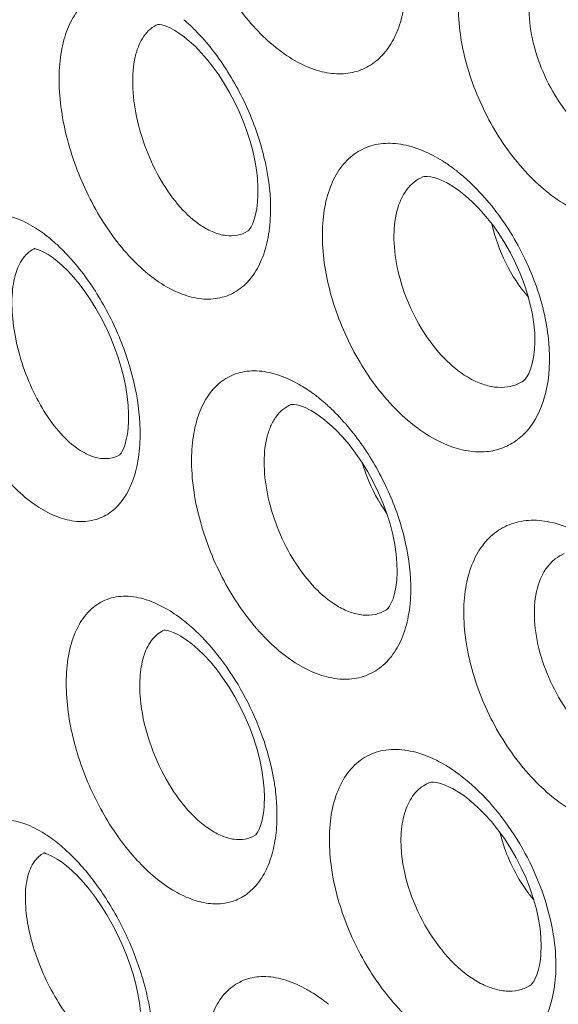
# Model space of a CAD drawing. Units: millimetres. Extents: x -23.6 to 23.6, y -29 to 29.
# Drawn here: x -19 to -16.9, y -12.9 to -9 of the extents above; entities that cross this region are included whole.
import ezdxf

# ---------------------------------------------------------------- set-up
doc = ezdxf.new("R2010")
doc.units = ezdxf.units.MM
doc.header["$MEASUREMENT"] = 0
doc.layers.add('Livello 1', color=7, linetype='Continuous', lineweight=0)

msp = doc.modelspace()

# ---------------------------------------------------------------- linework, layer by layer
at = {"layer": 'Livello 1'}
for p, q in [((-18.4894, -9.0281), (-18.4891, -9.0279)), ((-17.4447, -9.6301), (-17.4446, -9.6301)), ((-18.136, -9.8444), (-18.136, -9.8445)), ((-18.9746, -9.9114), (-18.9742, -9.9113)), ((-17.0526, -10.4383), (-17.0528, -10.4384)), ((-17.965, -10.5282), (-17.9648, -10.5281)), ((-18.6404, -10.7257), (-18.6405, -10.7258)), ((-17.5903, -11.339), (-17.5906, -11.3392)), ((-18.4649, -11.4178), (-18.464, -11.4174)), ((-17.4207, -12.02), (-17.4199, -12.0197)), ((-18.0707, -12.112), (-18.0707, -12.1119)), ((-18.1006, -12.2209), (-18.1039, -12.2249)), ((-18.9348, -12.2947), (-18.9346, -12.2946)), ((-18.8972, -12.3152), (-18.8879, -12.3208)), ((-16.978, -12.6984), (-16.978, -12.6982)), ((-17.0229, -12.8208), (-17.0231, -12.821))]:
    msp.add_line(p, q, dxfattribs=at)
for points in [[(-18.4894, -9.0281), (-18.4839, -9.0285), (-18.4745, -9.0301), (-18.4612, -9.0341), (-18.4449, -9.0408), (-18.4263, -9.0506), (-18.4234, -9.0523)], [(-18.423, -9.0525), (-18.4072, -9.0625), (-18.3867, -9.0772), (-18.3649, -9.0952), (-18.3423, -9.1161), (-18.3191, -9.14), (-18.2957, -9.1667), (-18.2726, -9.196), (-18.2499, -9.2276), (-18.228, -9.2614), (-18.2072, -9.2969), (-18.1876, -9.3338), (-18.1696, -9.3719), (-18.1533, -9.4106), (-18.1388, -9.4497), (-18.1263, -9.4888), (-18.1159, -9.5274), (-18.1076, -9.5651), (-18.1014, -9.6016), (-18.0973, -9.6366), (-18.0952, -9.6697), (-18.095, -9.7007), (-18.0966, -9.7293), (-18.0997, -9.7552), (-18.1042, -9.7782), (-18.1096, -9.7978), (-18.1156, -9.8139), (-18.1217, -9.8264), (-18.1273, -9.8352), (-18.1315, -9.8405), (-18.1342, -9.8431), (-18.136, -9.8445)], [(-17.4447, -9.6301), (-17.44, -9.6287), (-17.4343, -9.628), (-17.4253, -9.628), (-17.4122, -9.6296), (-17.3957, -9.6337), (-17.3765, -9.6405), (-17.3553, -9.6503), (-17.3514, -9.6523)], [(-17.351, -9.6525), (-17.3271, -9.6664), (-17.3022, -9.6834), (-17.276, -9.704), (-17.2491, -9.728), (-17.2221, -9.7552), (-17.1953, -9.7854), (-17.1692, -9.8182), (-17.1441, -9.8534), (-17.1203, -9.8907), (-17.0982, -9.9296), (-17.078, -9.9696), (-17.0599, -10.0103), (-17.0441, -10.0514), (-17.0307, -10.0924), (-17.0199, -10.1327), (-17.0116, -10.1722), (-17.0059, -10.2103), (-17.0027, -10.2466), (-17.0019, -10.2808), (-17.0034, -10.3125), (-17.0069, -10.3412), (-17.0122, -10.3664), (-17.0188, -10.3878), (-17.0262, -10.4053), (-17.0338, -10.4186), (-17.0406, -10.4278), (-17.0464, -10.4337), (-17.0519, -10.4378)], [(-18.9796, -9.9129), (-18.9773, -9.9131), (-18.9698, -9.9146), (-18.9582, -9.9184), (-18.9433, -9.9251), (-18.9259, -9.9348), (-18.9236, -9.9362)], [(-18.9232, -9.9365), (-18.9082, -9.9465), (-18.8887, -9.9614), (-18.8678, -9.9795), (-18.8459, -10.0007), (-18.8234, -10.025), (-18.8007, -10.0522), (-18.7781, -10.0821), (-18.7559, -10.1144), (-18.7345, -10.149), (-18.714, -10.1854), (-18.6948, -10.2233), (-18.6771, -10.2625), (-18.6612, -10.3022), (-18.6471, -10.3423), (-18.635, -10.3822), (-18.625, -10.4214), (-18.6171, -10.4596), (-18.6114, -10.4964), (-18.6077, -10.5312), (-18.606, -10.5635), (-18.6061, -10.5933), (-18.6077, -10.6205), (-18.6107, -10.6449), (-18.6148, -10.6662), (-18.6197, -10.6845), (-18.6251, -10.6997), (-18.6306, -10.7114), (-18.6355, -10.7195), (-18.6373, -10.722)], [(-17.9647, -10.5281), (-17.9628, -10.5276), (-17.9595, -10.5273), (-17.9527, -10.5275), (-17.9415, -10.5292), (-17.9266, -10.5332), (-17.9089, -10.54), (-17.889, -10.5498), (-17.8857, -10.5516)], [(-17.8853, -10.5519), (-17.8627, -10.5657), (-17.8388, -10.5828), (-17.8135, -10.6036), (-17.7876, -10.6278), (-17.7613, -10.6553), (-17.7352, -10.686), (-17.7096, -10.7194), (-17.685, -10.7553), (-17.6616, -10.7932), (-17.6398, -10.8328), (-17.6199, -10.8736), (-17.6021, -10.9152), (-17.5866, -10.9571), (-17.5735, -10.9987), (-17.5629, -11.0398), (-17.5548, -11.0797), (-17.5493, -11.118), (-17.5462, -11.1544), (-17.5455, -11.1885), (-17.547, -11.22), (-17.5505, -11.2483), (-17.5556, -11.273), (-17.5618, -11.2938), (-17.5688, -11.3105), (-17.5757, -11.323), (-17.5815, -11.3311), (-17.586, -11.3358), (-17.5897, -11.3387)], [(-18.3993, -11.4421), (-18.3787, -11.4554), (-18.3564, -11.4721), (-18.3327, -11.4924), (-18.3081, -11.5162), (-18.2831, -11.5432), (-18.258, -11.5734), (-18.2333, -11.6066), (-18.2093, -11.6423), (-18.1864, -11.6804), (-18.1649, -11.7203), (-18.1451, -11.7615), (-18.1273, -11.8036), (-18.1118, -11.8459), (-18.0986, -11.888), (-18.0879, -11.9294), (-18.0797, -11.9695), (-18.074, -12.0078), (-18.0706, -12.0439), (-18.0695, -12.0772), (-18.0704, -12.1074), (-18.0707, -12.1119)], [(-17.4207, -12.02), (-17.4158, -12.0185), (-17.4102, -12.0178), (-17.4025, -12.0178), (-17.392, -12.0189), (-17.3785, -12.0218), (-17.3625, -12.0267), (-17.3448, -12.0339), (-17.3279, -12.0422)], [(-17.3277, -12.0423), (-17.3035, -12.0564), (-17.2789, -12.0732), (-17.2531, -12.0934), (-17.2267, -12.1168), (-17.2001, -12.1434), (-17.1735, -12.173), (-17.1475, -12.2053), (-17.1224, -12.2401), (-17.0984, -12.2771), (-17.076, -12.3158), (-17.0554, -12.3558), (-17.0369, -12.3966), (-17.0208, -12.4377), (-17.0072, -12.4785), (-16.996, -12.5187), (-16.9875, -12.5577), (-16.9815, -12.5951), (-16.978, -12.6305), (-16.9768, -12.6634), (-16.9777, -12.6933), (-16.978, -12.6982)], [(-18.0707, -12.112), (-18.0724, -12.1303), (-18.0757, -12.1527), (-18.0801, -12.1725), (-18.0852, -12.1894), (-18.0906, -12.2031), (-18.0959, -12.2136), (-18.1006, -12.2209)], [(-18.9417, -12.2968), (-18.9437, -12.297), (-18.9391, -12.2977), (-18.9325, -12.2993), (-18.923, -12.3026), (-18.911, -12.3079), (-18.8972, -12.3152)], [(-18.8876, -12.3209), (-18.8712, -12.332), (-18.851, -12.3475), (-18.8294, -12.3663), (-18.8068, -12.3882), (-18.7836, -12.4132), (-18.7601, -12.4412), (-18.7367, -12.4719), (-18.7138, -12.505), (-18.6916, -12.5402), (-18.6704, -12.5772), (-18.6505, -12.6157), (-18.6321, -12.6552), (-18.6155, -12.6952), (-18.6007, -12.7354), (-18.5879, -12.7753), (-18.5773, -12.8142), (-18.5689, -12.8519), (-18.5625, -12.888), (-18.5583, -12.9218)], [(-16.978, -12.6984), (-16.9798, -12.7166), (-16.9835, -12.7395), (-16.9884, -12.7602), (-16.9942, -12.7777), (-17.0004, -12.792), (-17.0065, -12.8031), (-17.0123, -12.8111), (-17.017, -12.8162), (-17.0206, -12.8193), (-17.0228, -12.8208)]]:
    msp.add_lwpolyline(points, dxfattribs=at)
for points, knots in [([(-17.948, -9.1718), (-18.0099, -9.1367), (-18.0646, -9.0888), (-18.1125, -9.0356), (-18.1673, -8.9747), (-18.2133, -8.9067), (-18.2516, -8.8347), (-18.2913, -8.76), (-18.3227, -8.681), (-18.3448, -8.5992), (-18.3655, -8.523), (-18.378, -8.4443), (-18.3784, -8.3655), (-18.3786, -8.3305), (-18.3764, -8.2955), (-18.3709, -8.2609), (-18.366, -8.2299), (-18.3584, -8.1994), (-18.3473, -8.17), (-18.3375, -8.144), (-18.3248, -8.119), (-18.3086, -8.0963), (-18.294, -8.0759), (-18.2764, -8.0575), (-18.2562, -8.0426), (-18.2369, -8.0284), (-18.215, -8.0175), (-18.1921, -8.0107), (-18.1683, -8.0036), (-18.1434, -8.0008), (-18.1186, -8.0016), (-18.0914, -8.0025), (-18.0645, -8.0077), (-18.0385, -8.0157), (-18.0093, -8.0247), (-17.9812, -8.0373), (-17.9546, -8.0522)], [0, 0, 0, 0, 1, 1, 1, 2, 2, 2, 3, 3, 3, 4, 4, 4, 5, 5, 5, 6, 6, 6, 7, 7, 7, 8, 8, 8, 9, 9, 9, 10, 10, 10, 11, 11, 11, 12, 12, 12, 12]), ([(-16.8423, -9.761), (-16.9079, -9.7283), (-16.9668, -9.6821), (-17.0186, -9.6297), (-17.077, -9.5707), (-17.1264, -9.5038), (-17.1677, -9.4322), (-17.2101, -9.3587), (-17.2438, -9.2802), (-17.2676, -9.1985), (-17.2897, -9.1225), (-17.3031, -9.0437), (-17.3035, -8.9647), (-17.3037, -8.9295), (-17.3013, -8.8941), (-17.2954, -8.8594), (-17.2901, -8.8279), (-17.282, -8.7969), (-17.2701, -8.7672), (-17.2594, -8.7405), (-17.2458, -8.7149), (-17.2286, -8.6919), (-17.2127, -8.6707), (-17.1939, -8.6516), (-17.1723, -8.6362), (-17.1515, -8.6212), (-17.1281, -8.6097), (-17.1035, -8.6021), (-17.0781, -8.5943), (-17.0513, -8.5907), (-17.0247, -8.5908), (-16.9957, -8.5909), (-16.9668, -8.5952), (-16.9388, -8.6026), (-16.9077, -8.6108), (-16.8776, -8.6227), (-16.849, -8.637)], [0, 0, 0, 0, 1, 1, 1, 2, 2, 2, 3, 3, 3, 4, 4, 4, 5, 5, 5, 6, 6, 6, 7, 7, 7, 8, 8, 8, 9, 9, 9, 10, 10, 10, 11, 11, 11, 12, 12, 12, 12]), ([(-16.7083, -9.5195), (-16.7438, -9.5018), (-16.7764, -9.4783), (-16.8058, -9.4516), (-16.8387, -9.4218), (-16.8677, -9.3882), (-16.8934, -9.3522), (-16.9204, -9.3142), (-16.9435, -9.2736), (-16.9628, -9.2312), (-16.9819, -9.1891), (-16.9972, -9.1454), (-17.008, -9.1005), (-17.018, -9.0587), (-17.0241, -9.0159), (-17.0248, -8.9729), (-17.0255, -8.9352), (-17.0221, -8.8973), (-17.012, -8.8608), (-17.0034, -8.8299), (-16.9901, -8.8), (-16.9704, -8.7749), (-16.9615, -8.7636), (-16.9514, -8.7533), (-16.94, -8.7445), (-16.9289, -8.736), (-16.9167, -8.7288), (-16.9039, -8.7234)], [0, 0, 0, 0, 1, 1, 1, 2, 2, 2, 3, 3, 3, 4, 4, 4, 5, 5, 5, 6, 6, 6, 7, 7, 7, 8, 8, 8, 9, 9, 9, 9]), ([(-18.4652, -10.0577), (-18.525, -10.0215), (-18.5774, -9.973), (-18.6232, -9.9197), (-18.6761, -9.8581), (-18.7203, -9.7899), (-18.7571, -9.718), (-18.7954, -9.6432), (-18.8257, -9.5642), (-18.8472, -9.4828), (-18.8672, -9.4068), (-18.8795, -9.3285), (-18.8801, -9.2501), (-18.8803, -9.2154), (-18.8783, -9.1807), (-18.8731, -9.1464), (-18.8685, -9.1159), (-18.8613, -9.0857), (-18.8507, -9.0566), (-18.8414, -9.0311), (-18.8293, -9.0065), (-18.8137, -8.9842), (-18.7998, -8.9643), (-18.7831, -8.9463), (-18.7636, -8.9318), (-18.7452, -8.9181), (-18.7243, -8.9077), (-18.7023, -8.9012), (-18.6795, -8.8946), (-18.6556, -8.8923), (-18.6319, -8.8934), (-18.6057, -8.8947), (-18.5799, -8.9003), (-18.5551, -8.9086), (-18.5269, -8.918), (-18.5, -8.9309), (-18.4746, -8.946)], [0, 0, 0, 0, 1, 1, 1, 2, 2, 2, 3, 3, 3, 4, 4, 4, 5, 5, 5, 6, 6, 6, 7, 7, 7, 8, 8, 8, 9, 9, 9, 10, 10, 10, 11, 11, 11, 12, 12, 12, 12]), ([(-17.5136, -8.9189), (-17.5165, -8.9495), (-17.5217, -8.98), (-17.5299, -9.0097), (-17.5373, -9.0365), (-17.5472, -9.0627), (-17.5602, -9.0873), (-17.572, -9.1096), (-17.5863, -9.1306), (-17.6035, -9.1492), (-17.6194, -9.1664), (-17.6378, -9.1814), (-17.6582, -9.1931), (-17.6781, -9.2046), (-17.6998, -9.213), (-17.7223, -9.2178), (-17.7456, -9.2229), (-17.7697, -9.2243), (-17.7936, -9.2225), (-17.8195, -9.2206), (-17.845, -9.2151), (-17.8697, -9.207), (-17.897, -9.198), (-17.9231, -9.186), (-17.948, -9.1718)], [0, 0, 0, 0, 1, 1, 1, 2, 2, 2, 3, 3, 3, 4, 4, 4, 5, 5, 5, 6, 6, 6, 7, 7, 7, 8, 8, 8, 8]), ([(-18.3872, -9.0097), (-18.3832, -9.0132), (-18.3793, -9.0167), (-18.3754, -9.0202), (-18.3634, -9.0311), (-18.3517, -9.0423), (-18.3404, -9.0539)], [0, 0, 0, 0, 1, 1, 1, 2, 2, 2, 2]), ([(-18.319, -9.8223), (-18.3498, -9.802), (-18.3772, -9.7767), (-18.4018, -9.7491), (-18.43, -9.7174), (-18.4546, -9.6827), (-18.4761, -9.6462), (-18.4993, -9.607), (-18.519, -9.5658), (-18.5355, -9.5233), (-18.552, -9.4807), (-18.5651, -9.4368), (-18.5745, -9.3921), (-18.5832, -9.3505), (-18.5887, -9.3082), (-18.5896, -9.2655), (-18.5904, -9.2288), (-18.5878, -9.1919), (-18.5795, -9.1562), (-18.5759, -9.1409), (-18.5712, -9.1259), (-18.5651, -9.1114), (-18.5597, -9.0985), (-18.5531, -9.086), (-18.545, -9.0746), (-18.5378, -9.0643), (-18.5293, -9.0547), (-18.5196, -9.0466), (-18.5105, -9.039), (-18.5003, -9.0327), (-18.4894, -9.0281)], [0, 0, 0, 0, 1, 1, 1, 2, 2, 2, 3, 3, 3, 4, 4, 4, 5, 5, 5, 6, 6, 6, 7, 7, 7, 8, 8, 8, 9, 9, 9, 10, 10, 10, 10]), ([(-18.3404, -9.0539), (-18.2954, -9.1), (-18.2557, -9.1512), (-18.2206, -9.2054), (-18.1834, -9.263), (-18.1515, -9.324), (-18.1251, -9.3873), (-18.0991, -9.45), (-18.0784, -9.5149), (-18.0644, -9.5815), (-18.0515, -9.6428), (-18.0443, -9.7056), (-18.0454, -9.7681)], [0, 0, 0, 0, 1, 1, 1, 2, 2, 2, 3, 3, 3, 4, 4, 4, 4]), ([(-17.3938, -10.6661), (-17.4576, -10.6322), (-17.5144, -10.5852), (-17.5643, -10.5324), (-17.621, -10.4724), (-17.6687, -10.405), (-17.7086, -10.3333), (-17.7498, -10.2592), (-17.7825, -10.1806), (-17.8056, -10.0989), (-17.8272, -10.0229), (-17.8403, -9.9443), (-17.8409, -9.8655), (-17.8412, -9.8304), (-17.839, -9.7953), (-17.8334, -9.7606), (-17.8283, -9.7295), (-17.8206, -9.6987), (-17.8092, -9.6693), (-17.799, -9.643), (-17.7859, -9.6177), (-17.7693, -9.5949), (-17.7542, -9.5742), (-17.736, -9.5554), (-17.7152, -9.5403), (-17.6952, -9.5258), (-17.6727, -9.5146), (-17.649, -9.5074), (-17.6244, -9.5), (-17.5986, -9.4968), (-17.573, -9.4973), (-17.5449, -9.4978), (-17.517, -9.5025), (-17.49, -9.5103), (-17.4599, -9.5189), (-17.4308, -9.5311), (-17.4032, -9.5457)], [0, 0, 0, 0, 1, 1, 1, 2, 2, 2, 3, 3, 3, 4, 4, 4, 5, 5, 5, 6, 6, 6, 7, 7, 7, 8, 8, 8, 9, 9, 9, 10, 10, 10, 11, 11, 11, 12, 12, 12, 12]), ([(-17.3665, -9.567), (-17.3621, -9.5698), (-17.3577, -9.5726), (-17.3533, -9.5755), (-17.3399, -9.5845), (-17.3267, -9.5939), (-17.314, -9.6038)], [0, 0, 0, 0, 1, 1, 1, 2, 2, 2, 2]), ([(-17.2556, -10.4263), (-17.2896, -10.4077), (-17.3205, -10.3835), (-17.3485, -10.3564), (-17.3799, -10.3259), (-17.4075, -10.2918), (-17.4319, -10.2556), (-17.4577, -10.2171), (-17.4798, -10.1762), (-17.4982, -10.1337), (-17.5166, -10.0915), (-17.5312, -10.0476), (-17.5416, -10.0028), (-17.5513, -9.961), (-17.5572, -9.9184), (-17.5581, -9.8755), (-17.5589, -9.8382), (-17.5559, -9.8007), (-17.5464, -9.7644), (-17.5386, -9.7342), (-17.5263, -9.7047), (-17.5075, -9.68), (-17.4992, -9.669), (-17.4896, -9.6589), (-17.4788, -9.6504), (-17.4684, -9.6421), (-17.4569, -9.6353), (-17.4447, -9.6301)], [0, 0, 0, 0, 1, 1, 1, 2, 2, 2, 3, 3, 3, 4, 4, 4, 5, 5, 5, 6, 6, 6, 7, 7, 7, 8, 8, 8, 9, 9, 9, 9]), ([(-17.314, -9.6038), (-17.3094, -9.6074), (-17.3049, -9.611), (-17.3004, -9.6146), (-17.2865, -9.6258), (-17.2731, -9.6376), (-17.2601, -9.6497)], [0, 0, 0, 0, 1, 1, 1, 2, 2, 2, 2]), ([(-17.2601, -9.6497), (-17.2048, -9.7013), (-17.1563, -9.7604), (-17.1145, -9.8237), (-17.0706, -9.8902), (-17.0342, -9.9613), (-17.0058, -10.0356), (-16.9786, -10.1069), (-16.959, -10.1812), (-16.9497, -10.2574), (-16.9415, -10.3246), (-16.9414, -10.3932), (-16.9543, -10.4593)], [0, 0, 0, 0, 1, 1, 1, 2, 2, 2, 3, 3, 3, 4, 4, 4, 4]), ([(-18.9618, -10.932), (-19.0194, -10.8948), (-19.0694, -10.846), (-19.1131, -10.7926), (-19.1639, -10.7306), (-19.2062, -10.6624), (-19.2415, -10.5908), (-19.2784, -10.5159), (-19.3076, -10.4373), (-19.3284, -10.3562), (-19.3477, -10.2807), (-19.3597, -10.203), (-19.3605, -10.1252), (-19.3608, -10.0909), (-19.359, -10.0565), (-19.3541, -10.0225), (-19.3498, -9.9925), (-19.343, -9.9627), (-19.3329, -9.9341), (-19.3241, -9.9091), (-19.3127, -9.885), (-19.2978, -9.8631), (-19.2846, -9.8438), (-19.2687, -9.8262), (-19.25, -9.8122), (-19.2325, -9.799), (-19.2126, -9.789), (-19.1915, -9.783), (-19.1698, -9.7768), (-19.1469, -9.775), (-19.1244, -9.7765), (-19.0993, -9.7782), (-19.0747, -9.7841), (-19.0511, -9.7927), (-19.0241, -9.8025), (-18.9984, -9.8157), (-18.9742, -9.8309)], [0, 0, 0, 0, 1, 1, 1, 2, 2, 2, 3, 3, 3, 4, 4, 4, 5, 5, 5, 6, 6, 6, 7, 7, 7, 8, 8, 8, 9, 9, 9, 10, 10, 10, 11, 11, 11, 12, 12, 12, 12]), ([(-18.0454, -9.7681), (-18.0459, -9.8018), (-18.0489, -9.8355), (-18.0551, -9.8687), (-18.0607, -9.8984), (-18.0688, -9.9277), (-18.0805, -9.9556), (-18.0908, -9.9804), (-18.1039, -10.0042), (-18.1203, -10.0255), (-18.1353, -10.0449), (-18.1529, -10.0622), (-18.1731, -10.0759), (-18.1924, -10.0891), (-18.214, -10.099), (-18.2366, -10.1049), (-18.2599, -10.1111), (-18.2842, -10.113), (-18.3082, -10.1115), (-18.3346, -10.1099), (-18.3605, -10.1041), (-18.3854, -10.0956), (-18.4133, -10.086), (-18.44, -10.0729), (-18.4652, -10.0577)], [0, 0, 0, 0, 1, 1, 1, 2, 2, 2, 3, 3, 3, 4, 4, 4, 5, 5, 5, 6, 6, 6, 7, 7, 7, 8, 8, 8, 8]), ([(-18.136, -9.8445), (-18.1485, -9.8518), (-18.1623, -9.857), (-18.1765, -9.8597), (-18.1914, -9.8626), (-18.2066, -9.8629), (-18.2216, -9.8611), (-18.2381, -9.8591), (-18.2542, -9.8546), (-18.2697, -9.8484), (-18.287, -9.8415), (-18.3035, -9.8325), (-18.319, -9.8223)], [0, 0, 0, 0, 1, 1, 1, 2, 2, 2, 3, 3, 3, 4, 4, 4, 4]), ([(-17.1712, -9.8161), (-17.1595, -9.8689), (-17.1409, -9.9203), (-17.1167, -9.969), (-17.0925, -10.0175), (-17.0627, -10.0633), (-17.0276, -10.1044)], [0, 0, 0, 0, 1, 1, 1, 2, 2, 2, 2]), ([(-16.1913, -19.1035), (-16.5582, -18.92), (-16.907, -18.6989), (-17.2361, -18.4528), (-17.5924, -18.1864), (-17.9257, -17.8906), (-18.2373, -17.5737), (-18.5681, -17.2372), (-18.8744, -16.877), (-19.1572, -16.4993), (-19.4507, -16.1073), (-19.7188, -15.6966), (-19.962, -15.2717), (-20.2084, -14.8411), (-20.4292, -14.3959), (-20.6232, -13.9392), (-20.8149, -13.4877), (-20.9804, -13.025), (-21.117, -12.5539), (-21.2486, -12.0997), (-21.3534, -11.6378), (-21.4267, -11.1704), (-21.4956, -10.7311), (-21.5367, -10.287), (-21.5425, -9.8428)], [0, 0, 0, 0, 1, 1, 1, 2, 2, 2, 3, 3, 3, 4, 4, 4, 5, 5, 5, 6, 6, 6, 7, 7, 7, 8, 8, 8, 8]), ([(-15.9904, -18.7341), (-16.3423, -18.5581), (-16.6767, -18.346), (-16.9922, -18.1099), (-17.3338, -17.8542), (-17.6533, -17.5704), (-17.9519, -17.2662), (-18.269, -16.9433), (-18.5625, -16.5976), (-18.8334, -16.2351), (-19.1145, -15.8589), (-19.3713, -15.4648), (-19.6041, -15.0571), (-19.8401, -14.6439), (-20.0514, -14.2168), (-20.237, -13.7788), (-20.4205, -13.3457), (-20.5789, -12.9019), (-20.7096, -12.4501), (-20.8355, -12.0147), (-20.9358, -11.5717), (-21.006, -11.1236), (-21.0719, -10.7025), (-21.1114, -10.2767), (-21.1172, -9.8509)], [0, 0, 0, 0, 1, 1, 1, 2, 2, 2, 3, 3, 3, 4, 4, 4, 5, 5, 5, 6, 6, 6, 7, 7, 7, 8, 8, 8, 8]), ([(-18.9742, -9.8309), (-18.9708, -9.8331), (-18.9674, -9.8353), (-18.964, -9.8375), (-18.9536, -9.8444), (-18.9435, -9.8516), (-18.9336, -9.8592)], [0, 0, 0, 0, 1, 1, 1, 2, 2, 2, 2]), ([(-19.0168, -9.9436), (-19.0141, -9.9403), (-19.0112, -9.9372), (-19.0082, -9.9343), (-18.9997, -9.9259), (-18.9899, -9.9187), (-18.9792, -9.9135)], [0, 0, 0, 0, 1, 1, 1, 2, 2, 2, 2]), ([(-18.8454, -9.9399), (-18.8023, -9.9861), (-18.7643, -10.0372), (-18.7307, -10.0909), (-18.6949, -10.1484), (-18.6642, -10.209), (-18.6388, -10.2717), (-18.6136, -10.334), (-18.5935, -10.3984), (-18.5797, -10.4643), (-18.567, -10.5251), (-18.5597, -10.5872), (-18.5602, -10.6492)], [0, 0, 0, 0, 1, 1, 1, 2, 2, 2, 3, 3, 3, 4, 4, 4, 4]), ([(-18.8119, -10.6984), (-18.8377, -10.6796), (-18.8607, -10.6572), (-18.8816, -10.633), (-18.9057, -10.6051), (-18.9268, -10.575), (-18.9457, -10.5435), (-18.9663, -10.5092), (-18.9842, -10.4733), (-18.9996, -10.4364), (-19.0155, -10.3986), (-19.0288, -10.3597), (-19.0394, -10.3201), (-19.0496, -10.2818), (-19.0573, -10.2429), (-19.0619, -10.2036), (-19.0661, -10.1681), (-19.0677, -10.1322), (-19.0656, -10.0965), (-19.0638, -10.0664), (-19.0594, -10.0365), (-19.0501, -10.0076), (-19.0427, -9.9845), (-19.0322, -9.9621), (-19.0168, -9.9436)], [0, 0, 0, 0, 1, 1, 1, 2, 2, 2, 3, 3, 3, 4, 4, 4, 5, 5, 5, 6, 6, 6, 7, 7, 7, 8, 8, 8, 8]), ([(-20.7628, -10.3402), (-20.7576, -10.7108), (-20.7227, -11.0813), (-20.6644, -11.4478), (-20.6024, -11.8377), (-20.5138, -12.223), (-20.4026, -12.6016), (-20.2873, -12.9944), (-20.1477, -13.38), (-19.9863, -13.7562), (-19.823, -14.1368), (-19.6373, -14.5078), (-19.4303, -14.8665), (-19.2261, -15.2205), (-19.001, -15.5626), (-18.755, -15.8892), (-18.5181, -16.2038), (-18.2618, -16.5041), (-17.9854, -16.7848), (-17.7251, -17.0494), (-17.4469, -17.2965), (-17.1499, -17.5197), (-16.8757, -17.7257), (-16.5854, -17.9113), (-16.2792, -18.0644)], [0, 0, 0, 0, 1, 1, 1, 2, 2, 2, 3, 3, 3, 4, 4, 4, 5, 5, 5, 6, 6, 6, 7, 7, 7, 8, 8, 8, 8]), ([(-17.925, -11.5599), (-17.9868, -11.5248), (-18.0414, -11.4771), (-18.0893, -11.4241), (-18.1441, -11.3633), (-18.1902, -11.2956), (-18.2286, -11.2238), (-18.2685, -11.1495), (-18.3002, -11.0708), (-18.3226, -10.9893), (-18.3435, -10.9134), (-18.3564, -10.8352), (-18.3572, -10.7567), (-18.3575, -10.7219), (-18.3555, -10.687), (-18.3502, -10.6526), (-18.3455, -10.6218), (-18.3381, -10.5914), (-18.3272, -10.5622), (-18.3175, -10.5364), (-18.3051, -10.5115), (-18.2891, -10.489), (-18.2746, -10.4687), (-18.2573, -10.4504), (-18.2372, -10.4356), (-18.2181, -10.4216), (-18.1964, -10.4108), (-18.1736, -10.404), (-18.15, -10.397), (-18.1252, -10.3943), (-18.1006, -10.3951), (-18.0736, -10.396), (-18.0467, -10.4012), (-18.0209, -10.4092), (-17.9917, -10.4182), (-17.9638, -10.4308), (-17.9373, -10.4457)], [0, 0, 0, 0, 1, 1, 1, 2, 2, 2, 3, 3, 3, 4, 4, 4, 5, 5, 5, 6, 6, 6, 7, 7, 7, 8, 8, 8, 9, 9, 9, 10, 10, 10, 11, 11, 11, 12, 12, 12, 12]), ([(-17.9373, -10.4457), (-17.9314, -10.449), (-17.9255, -10.4525), (-17.9197, -10.456), (-17.9014, -10.4672), (-17.8838, -10.4794), (-17.8668, -10.4923)], [0, 0, 0, 0, 1, 1, 1, 2, 2, 2, 2]), ([(-17.0528, -10.4384), (-17.0667, -10.4465), (-17.0819, -10.4524), (-17.0976, -10.456), (-17.1139, -10.4598), (-17.1308, -10.4609), (-17.1475, -10.4599), (-17.1656, -10.4589), (-17.1835, -10.4553), (-17.2008, -10.4499), (-17.2198, -10.444), (-17.2382, -10.4359), (-17.2556, -10.4263)], [0, 0, 0, 0, 1, 1, 1, 2, 2, 2, 3, 3, 3, 4, 4, 4, 4]), ([(-16.9543, -10.4593), (-16.9642, -10.5102), (-16.9824, -10.5609), (-17.0117, -10.6039), (-17.0247, -10.623), (-17.04, -10.6406), (-17.0575, -10.6557), (-17.0741, -10.6702), (-17.0928, -10.6825), (-17.1128, -10.6918), (-17.1328, -10.7012), (-17.1542, -10.7077), (-17.176, -10.7112), (-17.1989, -10.715), (-17.2222, -10.7155), (-17.2453, -10.7134), (-17.2972, -10.7086), (-17.348, -10.6906), (-17.3938, -10.6661)], [0, 0, 0, 0, 1, 1, 1, 2, 2, 2, 3, 3, 3, 4, 4, 4, 5, 5, 5, 6, 6, 6, 6]), ([(-17.8491, -10.5064), (-17.8448, -10.5099), (-17.8406, -10.5134), (-17.8364, -10.517), (-17.8235, -10.528), (-17.811, -10.5395), (-17.7988, -10.5514)], [0, 0, 0, 0, 1, 1, 1, 2, 2, 2, 2]), ([(-17.7827, -11.3217), (-17.8151, -11.3023), (-17.8443, -11.2775), (-17.8705, -11.2502), (-17.9004, -11.2191), (-17.9266, -11.1847), (-17.9496, -11.1484), (-17.9742, -11.1096), (-17.9952, -11.0686), (-18.0127, -11.0261), (-18.0302, -10.9838), (-18.0442, -10.94), (-18.0542, -10.8953), (-18.0636, -10.8538), (-18.0694, -10.8115), (-18.0705, -10.7688), (-18.0714, -10.7319), (-18.0687, -10.6947), (-18.06, -10.6589), (-18.0562, -10.6435), (-18.0513, -10.6282), (-18.045, -10.6136), (-18.0392, -10.6005), (-18.0322, -10.5878), (-18.0238, -10.5762), (-18.0161, -10.5656), (-18.0071, -10.5558), (-17.9969, -10.5475), (-17.9872, -10.5396), (-17.9765, -10.5331), (-17.965, -10.5282)], [0, 0, 0, 0, 1, 1, 1, 2, 2, 2, 3, 3, 3, 4, 4, 4, 5, 5, 5, 6, 6, 6, 7, 7, 7, 8, 8, 8, 9, 9, 9, 10, 10, 10, 10]), ([(-17.7988, -10.5514), (-17.7524, -10.5967), (-17.7111, -10.6474), (-17.6746, -10.7013), (-17.636, -10.7583), (-17.6029, -10.8188), (-17.5755, -10.8819), (-17.5484, -10.9442), (-17.5269, -11.0089), (-17.5122, -11.0753), (-17.4987, -11.1365), (-17.4911, -11.1993), (-17.4919, -11.2618)], [0, 0, 0, 0, 1, 1, 1, 2, 2, 2, 3, 3, 3, 4, 4, 4, 4]), ([(-18.5602, -10.6492), (-18.5604, -10.6828), (-18.563, -10.7165), (-18.5688, -10.7497), (-18.5739, -10.7793), (-18.5815, -10.8084), (-18.5926, -10.8363), (-18.6023, -10.8609), (-18.6147, -10.8845), (-18.6306, -10.9057), (-18.6447, -10.9246), (-18.6616, -10.9417), (-18.681, -10.9552), (-18.6995, -10.968), (-18.7202, -10.9775), (-18.742, -10.9831), (-18.7644, -10.9888), (-18.7878, -10.9904), (-18.8108, -10.9885), (-18.8363, -10.9864), (-18.8612, -10.9801), (-18.8851, -10.9712), (-18.9121, -10.9611), (-18.9377, -10.9476), (-18.9618, -10.932)], [0, 0, 0, 0, 1, 1, 1, 2, 2, 2, 3, 3, 3, 4, 4, 4, 5, 5, 5, 6, 6, 6, 7, 7, 7, 8, 8, 8, 8]), ([(-18.7287, -10.738), (-18.7356, -10.7365), (-18.7424, -10.7346), (-18.7491, -10.7323), (-18.7716, -10.7244), (-18.7926, -10.7123), (-18.8119, -10.6984)], [0, 0, 0, 0, 1, 1, 1, 2, 2, 2, 2]), ([(-18.6405, -10.7258), (-18.6532, -10.7332), (-18.6675, -10.7381), (-18.6822, -10.7402), (-18.6977, -10.7423), (-18.7135, -10.7413), (-18.7287, -10.738)], [0, 0, 0, 0, 1, 1, 1, 2, 2, 2, 2]), ([(-18.6373, -10.722), (-18.6373, -10.722), (-18.6389, -10.724), (-18.6389, -10.724), (-18.6404, -10.7256), (-18.6406, -10.7258), (-18.6406, -10.7258)], [0, 0, 0, 0, 1, 1, 1, 2, 2, 2, 2]), ([(-17.6831, -10.7585), (-17.6779, -10.7761), (-17.6719, -10.7934), (-17.6653, -10.8105), (-17.6452, -10.8621), (-17.6188, -10.9115), (-17.587, -10.9568)], [0, 0, 0, 0, 1, 1, 1, 2, 2, 2, 2]), ([(-16.8194, -12.1492), (-16.8849, -12.1165), (-16.9437, -12.0705), (-16.9955, -12.0183), (-17.0539, -11.9595), (-17.1034, -11.8928), (-17.1449, -11.8215), (-17.1874, -11.7483), (-17.2214, -11.6702), (-17.2455, -11.5888), (-17.2679, -11.5132), (-17.2816, -11.4348), (-17.2824, -11.3561), (-17.2828, -11.321), (-17.2806, -11.2859), (-17.2749, -11.2512), (-17.2698, -11.22), (-17.2618, -11.1891), (-17.2502, -11.1596), (-17.2397, -11.133), (-17.2262, -11.1076), (-17.2092, -11.0847), (-17.1936, -11.0636), (-17.1749, -11.0446), (-17.1535, -11.0293), (-17.1328, -11.0144), (-17.1096, -11.003), (-17.0852, -10.9955), (-17.0599, -10.9877), (-17.0333, -10.9842), (-17.0069, -10.9843), (-16.978, -10.9844), (-16.9492, -10.9888), (-16.9213, -10.9962), (-16.8903, -11.0044), (-16.8603, -11.0163), (-16.8317, -11.0306)], [0, 0, 0, 0, 1, 1, 1, 2, 2, 2, 3, 3, 3, 4, 4, 4, 5, 5, 5, 6, 6, 6, 7, 7, 7, 8, 8, 8, 9, 9, 9, 10, 10, 10, 11, 11, 11, 12, 12, 12, 12]), ([(-16.6854, -11.9066), (-16.7208, -11.889), (-16.7533, -11.8655), (-16.7828, -11.8389), (-16.8156, -11.8094), (-16.8447, -11.7759), (-16.8704, -11.7401), (-16.8975, -11.7024), (-16.9208, -11.662), (-16.9403, -11.6198), (-16.9595, -11.5781), (-16.975, -11.5346), (-16.986, -11.4899), (-16.9963, -11.4484), (-17.0027, -11.406), (-17.0037, -11.3632), (-17.0047, -11.3258), (-17.0015, -11.2883), (-16.9918, -11.252), (-16.9835, -11.2213), (-16.9706, -11.1916), (-16.9512, -11.1668), (-16.9425, -11.1556), (-16.9324, -11.1453), (-16.9212, -11.1366), (-16.9103, -11.1281), (-16.8983, -11.1211), (-16.8856, -11.1157)], [0, 0, 0, 0, 1, 1, 1, 2, 2, 2, 3, 3, 3, 4, 4, 4, 5, 5, 5, 6, 6, 6, 7, 7, 7, 8, 8, 8, 9, 9, 9, 9]), ([(-17.4919, -11.2618), (-17.4924, -11.2956), (-17.4953, -11.3295), (-17.5016, -11.3628), (-17.5073, -11.3928), (-17.5156, -11.4223), (-17.5275, -11.4504), (-17.5381, -11.4756), (-17.5516, -11.4997), (-17.5684, -11.5213), (-17.5838, -11.541), (-17.602, -11.5587), (-17.6227, -11.5728), (-17.6427, -11.5864), (-17.6649, -11.5967), (-17.6882, -11.6031), (-17.7123, -11.6097), (-17.7374, -11.6122), (-17.7623, -11.6111), (-17.7895, -11.61), (-17.8164, -11.6047), (-17.8423, -11.5965), (-17.8711, -11.5874), (-17.8988, -11.5748), (-17.925, -11.5599)], [0, 0, 0, 0, 1, 1, 1, 2, 2, 2, 3, 3, 3, 4, 4, 4, 5, 5, 5, 6, 6, 6, 7, 7, 7, 8, 8, 8, 8]), ([(-18.8487, -11.6994), (-18.8521, -11.6609), (-18.8531, -11.622), (-18.8506, -11.5833), (-18.8483, -11.5487), (-18.8434, -11.5143), (-18.8346, -11.4808), (-18.8269, -11.4516), (-18.8163, -11.4231), (-18.8015, -11.3967), (-18.7886, -11.3736), (-18.7725, -11.3521), (-18.7528, -11.3343), (-18.7347, -11.3179), (-18.7135, -11.3048), (-18.6906, -11.2962), (-18.6673, -11.2876), (-18.6423, -11.2837), (-18.6175, -11.2839), (-18.59, -11.2841), (-18.5627, -11.2893), (-18.5364, -11.2976), (-18.5065, -11.3072), (-18.4779, -11.3208), (-18.4509, -11.3368)], [0, 0, 0, 0, 1, 1, 1, 2, 2, 2, 3, 3, 3, 4, 4, 4, 5, 5, 5, 6, 6, 6, 7, 7, 7, 8, 8, 8, 8]), ([(-18.4509, -11.3368), (-18.4394, -11.3436), (-18.4281, -11.3509), (-18.4171, -11.3586), (-18.3809, -11.3838), (-18.3475, -11.4131), (-18.3168, -11.4446)], [0, 0, 0, 0, 1, 1, 1, 2, 2, 2, 2]), ([(-17.5906, -11.3392), (-17.6036, -11.3468), (-17.6181, -11.3523), (-17.633, -11.3555), (-17.6485, -11.3587), (-17.6645, -11.3594), (-17.6802, -11.358), (-17.6975, -11.3564), (-17.7144, -11.3524), (-17.7308, -11.3466), (-17.7489, -11.3402), (-17.7663, -11.3316), (-17.7827, -11.3217)], [0, 0, 0, 0, 1, 1, 1, 2, 2, 2, 3, 3, 3, 4, 4, 4, 4]), ([(-18.5591, -11.6896), (-18.562, -11.6577), (-18.5626, -11.6255), (-18.5598, -11.5935), (-18.5573, -11.5662), (-18.5524, -11.539), (-18.5434, -11.513), (-18.536, -11.4915), (-18.5258, -11.4708), (-18.5111, -11.4532), (-18.4986, -11.4382), (-18.4827, -11.4254), (-18.4649, -11.4178)], [0, 0, 0, 0, 1, 1, 1, 2, 2, 2, 3, 3, 3, 4, 4, 4, 4]), ([(-18.4659, -11.418), (-18.4644, -11.4179), (-18.4605, -11.4181), (-18.4605, -11.4181), (-18.4605, -11.4181), (-18.4536, -11.4191), (-18.4536, -11.4191), (-18.4536, -11.4191), (-18.4431, -11.4218), (-18.4431, -11.4218), (-18.4431, -11.4218), (-18.4297, -11.4267), (-18.4297, -11.4267), (-18.4297, -11.4267), (-18.4144, -11.4338), (-18.4144, -11.4338), (-18.4144, -11.4338), (-18.3996, -11.442), (-18.3996, -11.442)], [0, 0, 0, 0, 1, 1, 1, 2, 2, 2, 3, 3, 3, 4, 4, 4, 5, 5, 5, 6, 6, 6, 6]), ([(-18.3168, -11.4446), (-18.2808, -11.4814), (-18.2481, -11.5216), (-18.2185, -11.5637), (-18.187, -11.6086), (-18.159, -11.6557), (-18.1344, -11.7047), (-18.0853, -11.8022), (-18.0492, -11.9071), (-18.0314, -12.0145)], [0, 0, 0, 0, 1, 1, 1, 2, 2, 2, 3, 3, 3, 3]), ([(-18.2856, -12.2034), (-18.322, -12.1794), (-18.3539, -12.1486), (-18.3822, -12.1151), (-18.4151, -12.0761), (-18.443, -12.0334), (-18.4669, -11.9886), (-18.4921, -11.9413), (-18.5128, -11.8915), (-18.5286, -11.8402), (-18.5438, -11.7911), (-18.5545, -11.7406), (-18.5591, -11.6896)], [0, 0, 0, 0, 1, 1, 1, 2, 2, 2, 3, 3, 3, 4, 4, 4, 4]), ([(-18.4317, -12.4429), (-18.4872, -12.4093), (-18.5364, -12.3653), (-18.58, -12.3169), (-18.6301, -12.2611), (-18.6729, -12.1995), (-18.7094, -12.1343), (-18.7478, -12.066), (-18.7792, -11.9938), (-18.8032, -11.919), (-18.8261, -11.8476), (-18.8421, -11.7739), (-18.8487, -11.6994)], [0, 0, 0, 0, 1, 1, 1, 2, 2, 2, 3, 3, 3, 4, 4, 4, 4]), ([(-17.8098, -12.3147), (-17.8134, -12.2759), (-17.8143, -12.2367), (-17.8116, -12.1978), (-17.8091, -12.1627), (-17.8037, -12.1279), (-17.7942, -12.094), (-17.7858, -12.0641), (-17.7742, -12.0349), (-17.7585, -12.008), (-17.7443, -11.984), (-17.7268, -11.9618), (-17.7058, -11.9435), (-17.6861, -11.9262), (-17.6632, -11.9123), (-17.6386, -11.903), (-17.6134, -11.8935), (-17.5865, -11.8888), (-17.5596, -11.8882), (-17.5301, -11.8876), (-17.5006, -11.892), (-17.4721, -11.8996), (-17.44, -11.9083), (-17.4091, -11.9212), (-17.3798, -11.9367)], [0, 0, 0, 0, 1, 1, 1, 2, 2, 2, 3, 3, 3, 4, 4, 4, 5, 5, 5, 6, 6, 6, 7, 7, 7, 8, 8, 8, 8]), ([(-17.3798, -11.9367), (-17.3676, -11.9432), (-17.3555, -11.9502), (-17.3438, -11.9575), (-17.3055, -11.9815), (-17.2699, -12.0097), (-17.2369, -12.0404)], [0, 0, 0, 0, 1, 1, 1, 2, 2, 2, 2]), ([(-18.0314, -12.0145), (-18.03, -12.0226), (-18.0288, -12.0308), (-18.0277, -12.039), (-18.0244, -12.0629), (-18.0221, -12.0869), (-18.0209, -12.1109)], [0, 0, 0, 0, 1, 1, 1, 2, 2, 2, 2]), ([(-17.5279, -12.3005), (-17.531, -12.2683), (-17.5316, -12.2356), (-17.5283, -12.2032), (-17.5254, -12.1751), (-17.5197, -12.1472), (-17.5096, -12.1207), (-17.501, -12.0981), (-17.4892, -12.0765), (-17.473, -12.0583), (-17.4585, -12.042), (-17.4406, -12.0285), (-17.4207, -12.02)], [0, 0, 0, 0, 1, 1, 1, 2, 2, 2, 3, 3, 3, 4, 4, 4, 4]), ([(-17.2369, -12.0404), (-17.1984, -12.0762), (-17.1632, -12.1157), (-17.1313, -12.1575), (-17.0976, -12.2016), (-17.0676, -12.2482), (-17.0411, -12.297), (-16.9888, -12.3933), (-16.95, -12.4982), (-16.9311, -12.6058)], [0, 0, 0, 0, 1, 1, 1, 2, 2, 2, 3, 3, 3, 3]), ([(-18.884, -13.2994), (-18.9418, -13.2621), (-18.9924, -13.2138), (-19.0372, -13.1611), (-19.0893, -13.0998), (-19.1336, -13.0325), (-19.1712, -12.9618), (-19.2102, -12.8884), (-19.242, -12.8113), (-19.2656, -12.7314), (-19.2873, -12.6579), (-19.3021, -12.5821), (-19.3057, -12.5057), (-19.3073, -12.4724), (-19.3067, -12.4389), (-19.3031, -12.4057), (-19.3, -12.3765), (-19.2945, -12.3474), (-19.2856, -12.3194), (-19.2778, -12.2951), (-19.2675, -12.2716), (-19.2537, -12.2501), (-19.2415, -12.2313), (-19.2265, -12.2141), (-19.2088, -12.2004), (-19.192, -12.1875), (-19.1728, -12.1777), (-19.1525, -12.1719), (-19.1314, -12.1658), (-19.109, -12.1641), (-19.0871, -12.1656), (-19.0624, -12.1674), (-19.0381, -12.1734), (-19.0148, -12.1819), (-18.988, -12.1917), (-18.9626, -12.2049), (-18.9385, -12.22)], [0, 0, 0, 0, 1, 1, 1, 2, 2, 2, 3, 3, 3, 4, 4, 4, 5, 5, 5, 6, 6, 6, 7, 7, 7, 8, 8, 8, 9, 9, 9, 10, 10, 10, 11, 11, 11, 12, 12, 12, 12]), ([(-18.9385, -12.22), (-18.9351, -12.2222), (-18.9318, -12.2243), (-18.9285, -12.2265), (-18.9181, -12.2333), (-18.9081, -12.2405), (-18.8982, -12.248)], [0, 0, 0, 0, 1, 1, 1, 2, 2, 2, 2]), ([(-18.1061, -12.227), (-18.1182, -12.234), (-18.1316, -12.239), (-18.1454, -12.2416), (-18.1599, -12.2443), (-18.1748, -12.2444), (-18.1894, -12.2425), (-18.2057, -12.2403), (-18.2215, -12.2358), (-18.2367, -12.2296), (-18.2539, -12.2226), (-18.2702, -12.2136), (-18.2856, -12.2034)], [0, 0, 0, 0, 1, 1, 1, 2, 2, 2, 3, 3, 3, 4, 4, 4, 4]), ([(-17.1402, -12.2156), (-17.1343, -12.2397), (-17.1269, -12.2633), (-17.1183, -12.2866), (-17.0922, -12.357), (-17.0543, -12.4239), (-17.0065, -12.4816)], [0, 0, 0, 0, 1, 1, 1, 2, 2, 2, 2]), ([(-18.0264, -12.2388), (-18.0304, -12.2661), (-18.0364, -12.2932), (-18.0451, -12.3195), (-18.0529, -12.343), (-18.0629, -12.3659), (-18.0756, -12.3872), (-18.0871, -12.4064), (-18.1008, -12.4243), (-18.1169, -12.4399), (-18.1319, -12.4544), (-18.149, -12.4668), (-18.1676, -12.4761), (-18.1861, -12.4853), (-18.206, -12.4916), (-18.2263, -12.4948), (-18.2478, -12.4981), (-18.2697, -12.4981), (-18.2912, -12.4954), (-18.3149, -12.4924), (-18.3381, -12.4862), (-18.3604, -12.4779), (-18.3853, -12.4686), (-18.4091, -12.4566), (-18.4317, -12.4429)], [0, 0, 0, 0, 1, 1, 1, 2, 2, 2, 3, 3, 3, 4, 4, 4, 5, 5, 5, 6, 6, 6, 7, 7, 7, 8, 8, 8, 8]), ([(-18.9859, -12.343), (-18.983, -12.3379), (-18.9799, -12.3329), (-18.9764, -12.3282), (-18.9668, -12.3155), (-18.9545, -12.3044), (-18.9403, -12.2973)], [0, 0, 0, 0, 1, 1, 1, 2, 2, 2, 2]), ([(-17.2225, -12.8076), (-17.2627, -12.7856), (-17.2987, -12.756), (-17.3308, -12.723), (-17.3673, -12.6855), (-17.3987, -12.6435), (-17.4255, -12.5988), (-17.4535, -12.5523), (-17.4766, -12.5029), (-17.4942, -12.4515), (-17.511, -12.4026), (-17.5228, -12.3519), (-17.5279, -12.3005)], [0, 0, 0, 0, 1, 1, 1, 2, 2, 2, 3, 3, 3, 4, 4, 4, 4]), ([(-18.7345, -13.0547), (-18.759, -13.0369), (-18.7813, -13.016), (-18.8019, -12.9937), (-18.8255, -12.9679), (-18.8469, -12.9401), (-18.8664, -12.9111), (-18.9093, -12.8474), (-18.9436, -12.7776), (-18.9691, -12.7052), (-18.9816, -12.6697), (-18.9919, -12.6336), (-18.9996, -12.5969), (-19.0066, -12.5636), (-19.0113, -12.5298), (-19.0129, -12.4958), (-19.0142, -12.4669), (-19.0132, -12.4378), (-19.0081, -12.4092), (-19.004, -12.3861), (-18.9973, -12.3633), (-18.9859, -12.343)], [0, 0, 0, 0, 1, 1, 1, 2, 2, 2, 3, 3, 3, 4, 4, 4, 5, 5, 5, 6, 6, 6, 7, 7, 7, 7]), ([(-18.8087, -12.3295), (-18.7688, -12.3719), (-18.7331, -12.4183), (-18.7011, -12.467), (-18.6669, -12.519), (-18.6368, -12.5737), (-18.611, -12.6302), (-18.5851, -12.6867), (-18.5634, -12.7451), (-18.5465, -12.805), (-18.5307, -12.8609), (-18.5191, -12.9181), (-18.5134, -12.9759)], [0, 0, 0, 0, 1, 1, 1, 2, 2, 2, 3, 3, 3, 4, 4, 4, 4]), ([(-17.3606, -13.0516), (-17.4198, -13.02), (-17.4732, -12.9773), (-17.5207, -12.9294), (-17.5744, -12.8751), (-17.6207, -12.8142), (-17.6602, -12.7492), (-17.7014, -12.6817), (-17.7353, -12.6098), (-17.761, -12.5349), (-17.7856, -12.4636), (-17.8028, -12.3895), (-17.8098, -12.3147)], [0, 0, 0, 0, 1, 1, 1, 2, 2, 2, 3, 3, 3, 4, 4, 4, 4]), ([(-16.9311, -12.6058), (-16.9283, -12.6214), (-16.926, -12.6371), (-16.9242, -12.6528), (-16.9189, -12.6972), (-16.9174, -12.7423), (-16.9208, -12.7868)], [0, 0, 0, 0, 1, 1, 1, 2, 2, 2, 2]), ([(-17.8477, -13.9275), (-17.9097, -13.8923), (-17.9648, -13.8451), (-18.0137, -13.7927), (-18.0698, -13.7328), (-18.1177, -13.6661), (-18.1585, -13.5953), (-18.2004, -13.5226), (-18.2347, -13.4455), (-18.26, -13.3653), (-18.2833, -13.2915), (-18.299, -13.2151), (-18.3027, -13.138), (-18.3043, -13.1041), (-18.3036, -13.0701), (-18.2997, -13.0364), (-18.2962, -13.0065), (-18.2901, -12.9767), (-18.2804, -12.9481), (-18.2719, -12.9229), (-18.2605, -12.8985), (-18.2456, -12.8765), (-18.2321, -12.8566), (-18.2158, -12.8386), (-18.1966, -12.8241), (-18.1782, -12.8103), (-18.1573, -12.7997), (-18.1353, -12.7931), (-18.1122, -12.7862), (-18.088, -12.7836), (-18.064, -12.7844), (-18.0372, -12.7854), (-18.0108, -12.7906), (-17.9852, -12.7986), (-17.9563, -12.8076), (-17.9286, -12.8202), (-17.9022, -12.835)], [0, 0, 0, 0, 1, 1, 1, 2, 2, 2, 3, 3, 3, 4, 4, 4, 5, 5, 5, 6, 6, 6, 7, 7, 7, 8, 8, 8, 9, 9, 9, 10, 10, 10, 11, 11, 11, 12, 12, 12, 12]), ([(-17.0231, -12.821), (-17.0365, -12.8288), (-17.0514, -12.8346), (-17.0666, -12.838), (-17.0827, -12.8416), (-17.0992, -12.8426), (-17.1155, -12.8415), (-17.1333, -12.8403), (-17.151, -12.8366), (-17.168, -12.8312), (-17.1869, -12.8252), (-17.2051, -12.8171), (-17.2225, -12.8076)], [0, 0, 0, 0, 1, 1, 1, 2, 2, 2, 3, 3, 3, 4, 4, 4, 4]), ([(-16.9208, -12.7868), (-16.9213, -12.7929), (-16.9218, -12.799), (-16.9225, -12.8051), (-16.9244, -12.8228), (-16.9271, -12.8404), (-16.9308, -12.8578)], [0, 0, 0, 0, 1, 1, 1, 2, 2, 2, 2]), ([(-17.9022, -12.835), (-17.8962, -12.8384), (-17.8903, -12.8418), (-17.8845, -12.8454), (-17.8661, -12.8567), (-17.8483, -12.869), (-17.8311, -12.8821)], [0, 0, 0, 0, 1, 1, 1, 2, 2, 2, 2]), ([(-16.9308, -12.8578), (-16.9411, -12.9066), (-16.9592, -12.9552), (-16.988, -12.9962), (-17.0008, -13.0144), (-17.0157, -13.0311), (-17.0327, -13.0454), (-17.0489, -13.0591), (-17.0671, -13.0707), (-17.0865, -13.0794), (-17.106, -13.0882), (-17.1268, -13.0942), (-17.148, -13.0973), (-17.1703, -13.1006), (-17.1929, -13.1009), (-17.2154, -13.0986), (-17.2662, -13.0934), (-17.3157, -13.0755), (-17.3606, -13.0516)], [0, 0, 0, 0, 1, 1, 1, 2, 2, 2, 3, 3, 3, 4, 4, 4, 5, 5, 5, 6, 6, 6, 6])]:
    msp.add_open_spline(points, degree=3, knots=knots, dxfattribs=at)
for points in [[(-17.3665, -9.567), (-17.3785, -9.5595), (-17.3907, -9.5524), (-17.4032, -9.5457)], [(-18.9086, -9.8794), (-18.9167, -9.8724), (-18.9251, -9.8657), (-18.9336, -9.8592)], [(-18.8767, -9.9081), (-18.887, -9.8982), (-18.8977, -9.8886), (-18.9086, -9.8794)], [(-18.9746, -9.9114), (-18.9762, -9.9121), (-18.9777, -9.9128), (-18.9792, -9.9135)], [(-18.8454, -9.9399), (-18.8555, -9.929), (-18.866, -9.9184), (-18.8767, -9.9081)], [(-17.8491, -10.5064), (-17.8549, -10.5016), (-17.8608, -10.4969), (-17.8668, -10.4923)], [(-18.02, -12.1517), (-18.0199, -12.1381), (-18.0202, -12.1245), (-18.0209, -12.1109)], [(-18.0216, -12.1952), (-18.0206, -12.1807), (-18.0201, -12.1662), (-18.02, -12.1517)], [(-18.0264, -12.2388), (-18.0243, -12.2243), (-18.0227, -12.2098), (-18.0216, -12.1952)], [(-18.1039, -12.2249), (-18.1055, -12.2264), (-18.1061, -12.227), (-18.1061, -12.227)], [(-18.8723, -12.2688), (-18.8808, -12.2617), (-18.8894, -12.2548), (-18.8982, -12.248)], [(-18.8403, -12.2977), (-18.8507, -12.2877), (-18.8613, -12.2781), (-18.8723, -12.2688)], [(-18.9348, -12.2947), (-18.9367, -12.2955), (-18.9385, -12.2964), (-18.9403, -12.2973)], [(-18.8087, -12.3295), (-18.8189, -12.3186), (-18.8295, -12.308), (-18.8403, -12.2977)], [(-17.8163, -12.8936), (-17.8212, -12.8897), (-17.8261, -12.8859), (-17.8311, -12.8821)]]:
    msp.add_open_spline(points, degree=3, dxfattribs=at)

doc.saveas('drawing.dxf')
